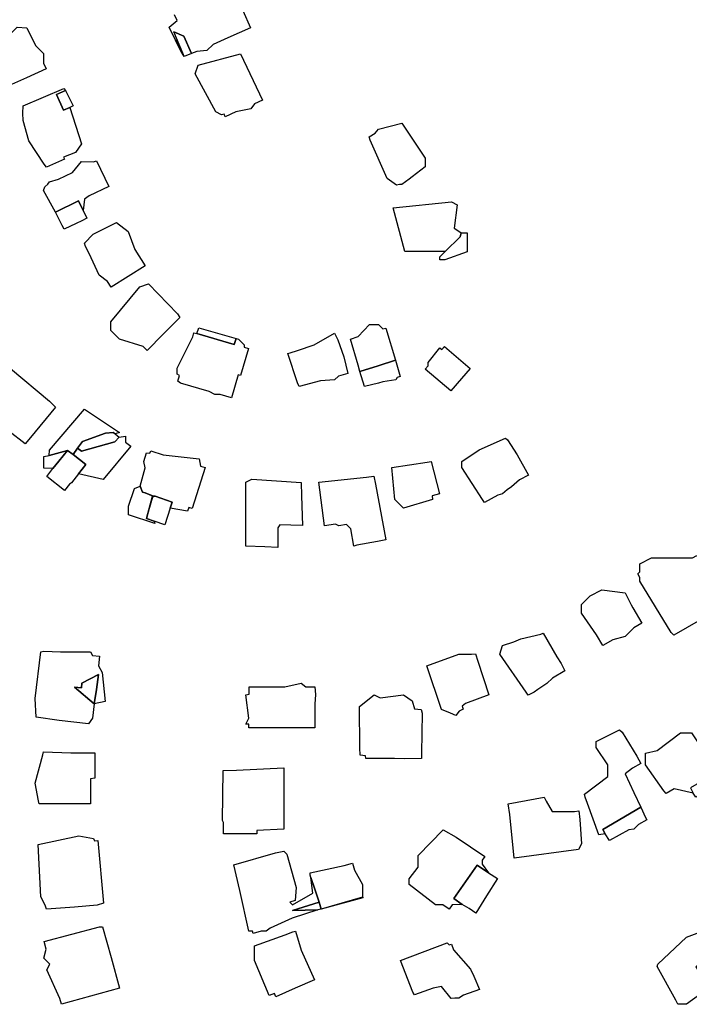
# Model space of a CAD drawing. Units: inches. Extents: x 487009 to 506356, y 6716107 to 6744986.
# Drawn here: x 493966 to 494138, y 6728311 to 6728564 of the extents above; entities that cross this region are included whole.
import ezdxf

# ---------------------------------------------------------------- set-up
doc = ezdxf.new("R2010")
doc.units = ezdxf.units.IN
doc.header["$MEASUREMENT"] = 0
doc.layers.add('DBO.Building_Outlines_2021', color=10, linetype='Continuous')
doc.layers.add('DBO.Building_Outlines_sub_2021', color=10, linetype='Continuous')

msp = doc.modelspace()

# ---------------------------------------------------------------- linework, layer by layer
at = {"layer": 'DBO.Building_Outlines_2021'}
msp.add_polyline3d([(494023.7556, 6728566.5443, 803.591), (494025.7023, 6728562.1271, 803.591), (494019.8658, 6728559.5168, 803.591), (494016.0624, 6728557.8024, 803.591), (494014.51, 6728556.25, 803.591), (494011.8757, 6728555.9573, 803.591), (494010.5566, 6728555.5029, 802.4957), (494008.5914, 6728559.9621, 800.3052), (494005.966, 6728561.0478, 800.3052), (494008.0262, 6728555.5296, 802.7696), (494004.76, 6728562.25, 803.591), (494006.8248, 6728563.9706, 803.591), (494006.1758, 6728565.4434, 803.591)], dxfattribs=at)
for points in [[(493968.085, 6728549.2208, 805.1409), (493962.686, 6728546.8156, 805.1409), (493962.3496, 6728547.5578, 805.1409), (493959.76, 6728549.5, 805.1409), (493959.76, 6728553.25, 805.1409), (493957.51, 6728557.75, 805.1409), (493963.51, 6728560, 805.1409), (493965.76, 6728562.25, 805.1409), (493968.2035, 6728562.0723, 805.1409), (493970.4674, 6728557.5426, 805.1409), (493972.51, 6728555.5, 805.1409), (493972.51, 6728553.0365, 805.1409), (493973.2064, 6728551.5001, 805.1409)], [(494010.5566, 6728555.5029, 802.4957), (494008.658, 6728554.7296, 801.9481), (494008.2924, 6728555.5592, 801.9481), (494005.966, 6728561.0478, 800.3052), (494008.5914, 6728559.9621, 800.3052)], [(494021.9411, 6728540.4862, 805.0209), (494019.1887, 6728539.2412, 805.0209), (494018.9006, 6728539.8781, 805.0209), (494018.26, 6728539.75, 805.0209), (494016.76, 6728540.5, 805.0209), (494011.51, 6728550.25, 805.0209), (494012.26, 6728552.5, 805.0209), (494023.1, 6728555.3671, 805.0209), (494028.7598, 6728543.4684, 805.0209), (494026.7379, 6728542.5538, 805.0209), (494025.76, 6728541.25, 805.0209)], [(493975.8352, 6728544.9345, 804.3463), (493977.6107, 6728540.8943, 804.3463), (493979.2963, 6728541.6351, 806.3264), (493982.26, 6728532.25, 807.3165), (493980.76, 6728530, 807.3165), (493977.638, 6728528.8647, 807.3165), (493977.884, 6728528.305, 807.3165), (493973.2476, 6728526.2675, 807.3165), (493972.6893, 6728527.0652, 807.3165), (493968.76, 6728533, 807.3165), (493967.26, 6728538.25, 807.3165), (493967.2165, 6728540.11, 807.3165), (493967.26, 6728542, 807.3165), (493977.76, 6728546.5, 807.3165), (493978.1193, 6728545.9382, 805.8314)], [(493979.2963, 6728541.6351, 806.3264), (493977.6107, 6728540.8943, 804.3463), (493975.8352, 6728544.9345, 804.3463), (493978.1193, 6728545.9382, 805.8314), (493980.1219, 6728541.9979, 805.8314)], [(494063.9918, 6728521.8, 802.6715), (494063.2568, 6728521.6262, 802.6715), (494060.82, 6728523.3, 802.6715), (494056.4377, 6728533.2069, 802.6715), (494056.1631, 6728534.048, 802.6715), (494057.7518, 6728534.959, 802.6715), (494058.57, 6728536.05, 802.6715), (494064.57, 6728537.55, 802.6715), (494070.57, 6728528.55, 802.6715), (494070.57, 6728526.3, 802.6715), (494067.258, 6728523.7418, 802.6715), (494066.4477, 6728523.2082, 802.6715), (494064.57, 6728521.8, 802.6715)], [(493986.1275, 6728527.8434, 0), (493989.2673, 6728521.2754, 0), (493984.2132, 6728518.8594, 0), (493983.01, 6728518, 0), (493982.6525, 6728515.1396, 0), (493981.4954, 6728517.5602, 0), (493975.5384, 6728514.7036, 0), (493972.51, 6728520.25, 0), (493972.8541, 6728521.1929, 0), (493973.5705, 6728521.8407, 0), (493974.01, 6728522.5, 0), (493976.3455, 6728523.1673, 0), (493979.9861, 6728524.9076, 0), (493982.26, 6728527.75, 0), (493985.3249, 6728527.6204, 0)], [(493982.6525, 6728515.1396, 805.1973), (493983.6216, 6728513.1123, 805.1973), (493982.3214, 6728512.4908, 805.1973), (493980.8833, 6728511.8033, 805.6727), (493977.8309, 6728510.3442, 805.1973), (493977.2772, 6728511.2882, 805.6727), (493975.5384, 6728514.7036, 805.1973), (493981.4954, 6728517.5602, 803.7709)], [(494075.72, 6728504.55, 801.4659), (494065.32, 6728504.55, 804.3572), (494062.32, 6728515.8, 804.3572), (494077.32, 6728517.3, 804.3572), (494078.82, 6728516.55, 804.3572), (494078.07, 6728510.55, 804.3572), (494078.717, 6728510.1807, 804.3572), (494079.8128, 6728509.39, 801.4659), (494079.6083, 6728508.3716, 798.5745)], [(493994.2708, 6728498.1451, 805.1186), (493989.8883, 6728495.3765, 805.1186), (493988.9009, 6728496.8944, 805.1186), (493986.76, 6728498.5, 805.1186), (493984.2175, 6728504.0935, 805.1186), (493983.2647, 6728505.8325, 805.1186), (493983.01, 6728506.75, 805.1186), (493985.26, 6728509, 805.1186), (493991.26, 6728512, 805.1186), (493994.26, 6728509.75, 805.1186), (493995.9671, 6728505.0554, 805.1186), (493998.6591, 6728500.9174, 805.1186)], [(494075.72, 6728504.55, 801.4659), (494079.6083, 6728508.3716, 798.5745), (494079.8128, 6728509.39, 801.4659), (494081.4, 6728509.3905, 801.4659), (494081.4, 6728504.4874, 801.4659), (494075.6272, 6728502.43, 801.4659), (494074.32, 6728502.43, 801.4659), (494074.32, 6728503.1741, 801.4659)], [(494003.2177, 6728483.2677, 805.4261), (493999.1313, 6728479.1456, 805.4261), (493998.0875, 6728480.1768, 805.4261), (493992.01, 6728482, 805.4261), (493989.76, 6728484.25, 805.4261), (493989.76, 6728486.5, 805.4261), (493997.26, 6728495.5, 805.4261), (493999.51, 6728496.25, 805.4261), (494006.9252, 6728488.4954, 805.4261), (494007.5005, 6728487.5885, 805.4261)], [(494021.9691, 6728482.1861, 802.4087), (494021.5308, 6728480.6624, 799.6595), (494011.8816, 6728483.4569, 802.4087), (494012.4404, 6728484.9562, 801.7214)], [(494058.57, 6728485.8, 0), (494059.7103, 6728484.6598, 0), (494060.4555, 6728484.8112, 0), (494062.9509, 6728476.5871, 0), (494058.466, 6728475.1806, 0), (494053.7967, 6728473.7182, 0), (494053.3822, 6728475.3622, 0), (494051.415, 6728482.0615, 0), (494053.3478, 6728482.7305, 0), (494056.32, 6728485.8, 0)], [(494011.8816, 6728483.4569, 802.4087), (494021.5308, 6728480.6624, 799.6595), (494021.9691, 6728482.1861, 802.4087), (494022.57, 6728482.05, 803.7833), (494024.07, 6728480.55, 803.7833), (494024.07, 6728479.9319, 803.7833), (494025.1685, 6728479.6159, 803.7833), (494023.1618, 6728472.6398, 803.7833), (494022.4998, 6728472.831, 803.7833), (494020.799, 6728466.9575, 803.7833), (494017.87, 6728467.8, 803.7833), (494016.57, 6728467.8, 803.7833), (494015.0791, 6728468.6028, 803.7833), (494007.6879, 6728470.7289, 803.7833), (494007.0165, 6728471.1868, 803.7833), (494007.4542, 6728472.7085, 803.7833), (494006.82, 6728473.05, 803.7833), (494006.82, 6728474.55, 803.7833), (494010.8359, 6728482.5818, 803.7833), (494011.1433, 6728483.6504, 803.7833)], [(494043.6548, 6728471.2681, 802.5605), (494038.2446, 6728469.8115, 802.5605), (494037.7701, 6728470.8154, 802.5605), (494035.32, 6728478.3, 802.5605), (494035.8679, 6728478.5438, 802.5605), (494037.7619, 6728479.114, 802.5605), (494042.07, 6728480.55, 802.5605), (494047.32, 6728483.55, 802.5605), (494048.1383, 6728481.8869, 802.5605), (494049.6442, 6728477.4391, 802.5605), (494050.7465, 6728473.1773, 802.5605), (494048.2845, 6728472.5145, 802.5605), (494047.32, 6728471.55, 802.5605)], [(494075.54, 6728480.1334, 800.572), (494082.1454, 6728474.5156, 800.572), (494079.8964, 6728471.8689, 800.572), (494077.2117, 6728468.7099, 800.572), (494070.5957, 6728474.3368, 800.572), (494071.32, 6728475.1884, 800.572), (494071.32, 6728476.05, 800.572), (494074.32, 6728479.8, 800.572), (494074.8836, 6728479.3616, 800.572)], [(494058.6247, 6728470.7418, 0), (494054.9857, 6728469.8595, 0), (494053.7967, 6728473.7182, 0), (494058.466, 6728475.1806, 0), (494062.9509, 6728476.5871, 0), (494064.1927, 6728472.4455, 0), (494063.396, 6728472.2019, 0), (494063.07, 6728471.55, 0), (494059.7324, 6728471.0127, 0)], [(493969.1878, 6728456.7605, 803.4387), (493967.7751, 6728455.0769, 803.4387), (493963.5553, 6728458.3262, 803.4387), (493961.26, 6728458.75, 803.4387), (493955.26, 6728464.75, 803.4387), (493955.26, 6728466.25, 803.4387), (493962.01, 6728474.5, 803.4387), (493963.9855, 6728474.5147, 803.4387), (493974.0553, 6728466.1144, 803.4387), (493975.5814, 6728464.527, 803.4387)], [(493983.01, 6728464, 0), (493992.01, 6728458, 0), (493990.9179, 6728457.6363, 0), (493990.3875, 6728458.0577, 0), (493988.4341, 6728457.8765, 0), (493982.5498, 6728455.7379, 0), (493981.2421, 6728453.983, 0), (493980.1257, 6728452.3347, 0), (493978.68, 6728453.4193, 0), (493973.9883, 6728452.0871, 0), (493974.01, 6728453.5, 0)], [(493980.1257, 6728452.3347, 0), (493981.2421, 6728453.983, 0), (493982.2827, 6728453.2417, 0), (493990.8508, 6728455.6352, 0), (493991.9333, 6728456.8292, 0), (493993.59, 6728457.08, 0), (493993.59, 6728455.5169, 0), (493994.9076, 6728454.4716, 0), (493987.796, 6728445.9517, 0), (493981.5268, 6728447.3801, 0), (493983.3597, 6728449.7564, 0)], [(493990.9179, 6728457.6363, 0), (493991.9333, 6728456.8292, 0), (493990.8508, 6728455.6352, 0), (493982.2827, 6728453.2417, 0), (493981.2421, 6728453.983, 0), (493982.5498, 6728455.7379, 0), (493988.4341, 6728457.8765, 0), (493990.3875, 6728458.0577, 0)], [(494089.2323, 6728441.9178, 800.8507), (494085.871, 6728440.0381, 800.8507), (494085.3389, 6728440.8054, 800.8507), (494080, 6728449.03, 800.8507), (494080, 6728450.53, 800.8507), (494084.5, 6728453.53, 800.8507), (494091.25, 6728456.53, 800.8507), (494091.772, 6728456.1056, 800.8507), (494094.1975, 6728452.2935, 800.8507), (494097.1726, 6728447.0128, 800.8507), (494094.8474, 6728445.8685, 800.8507), (494092.7525, 6728444.0655, 800.8507), (494091.6479, 6728443.2844, 800.8507), (494090.5, 6728442.28, 800.8507)], [(493973.9883, 6728452.0871, 0), (493978.68, 6728453.4193, 0), (493976.4239, 6728450.6336, 0), (493974.887, 6728448.7518, 0), (493972.59, 6728448.83, 0), (493972.59, 6728451.83, 0)], [(493980.1257, 6728452.3347, 801.096), (493983.3597, 6728449.7564, 800.0333), (493981.5268, 6728447.3801, 801.4014), (493979.6496, 6728445.08, 801.4014), (493979.1932, 6728444.7276, 801.4014), (493977.8848, 6728443.0747, 801.4014), (493973.3078, 6728446.706, 801.4014), (493974.887, 6728448.7518, 801.8574), (493976.4239, 6728450.6336, 800.0333), (493978.68, 6728453.4193, 802.287)], [(494000.0478, 6728453.3177, 0), (494003.2301, 6728452.31, 0), (494012.5, 6728451.28, 0), (494012.8856, 6728449.3522, 0), (494014.0519, 6728448.9829, 0), (494010.7292, 6728438.4906, 0), (494009.8771, 6728438.7604, 0), (494009.5, 6728437.78, 0), (494005.0194, 6728438.5268, 0), (494005.5294, 6728440.1372, 0), (494001.1543, 6728441.6512, 0), (494000.5013, 6728441.7361, 0), (493998.5928, 6728442.5366, 0), (493997.9185, 6728442.6635, 0), (493997.3315, 6728444.2124, 0), (493998.6537, 6728448.9154, 0), (493998.25, 6728450.53, 0), (493999, 6728452.78, 0), (493999.8477, 6728452.6858, 0)], [(494072.5, 6728440.78, 802.8105), (494065, 6728438.53, 802.8105), (494062.75, 6728440.78, 802.8105), (494062, 6728449.03, 802.8105), (494071.076, 6728450.4161, 802.8105), (494072.1109, 6728450.5491, 802.8105), (494074.2459, 6728442.2582, 802.8105), (494072.3755, 6728441.7765, 802.8105)], [(494057.8614, 6728444.7375, 801.1212), (494060.474, 6728430.404, 801.1212), (494058.3089, 6728429.9733, 801.1212), (494053.0627, 6728429.0098, 801.1212), (494052.25, 6728428.78, 801.1212), (494051.5, 6728433.28, 801.1212), (494050.3998, 6728434.3803, 801.1212), (494048.4198, 6728434.029, 801.1212), (494047.5103, 6728434.4243, 801.1212), (494044.75, 6728434.03, 801.1212), (494043.25, 6728445.28, 801.1212), (494055.5262, 6728446.5722, 801.1212), (494057.4075, 6728446.8141, 801.1212)], [(493998.5928, 6728442.5366, 0), (494000.5013, 6728441.7361, 0), (493999.0061, 6728435.9394, 0), (494000.9055, 6728435.1798, 0), (494001.09, 6728434.58, 0), (493994.34, 6728436.83, 0), (493994.34, 6728439.08, 0), (493995.84, 6728443.58, 0), (493997.3315, 6728444.2124, 0), (493997.9185, 6728442.6635, 0)], [(494038.8271, 6728441.755, 801.2117), (494039.0381, 6728434.07, 801.2117), (494036.0958, 6728434.1738, 801.2117), (494033.1985, 6728434.2775, 801.2117), (494032.7478, 6728433.5262, 801.2117), (494032.7478, 6728428.41, 801.2117), (494029.3626, 6728428.595, 801.2117), (494024.5, 6728428.78, 801.2117), (494024.5, 6728432.53, 801.2117), (494024.5, 6728445.28, 801.2117), (494026, 6728446.03, 801.2117), (494038.7567, 6728445.1236, 801.2117)], [(494005.0194, 6728438.5268, 0), (494003.6812, 6728434.3008, 0), (494000.9055, 6728435.1798, 0), (493999.0061, 6728435.9394, 0), (494000.5573, 6728441.4878, 0), (494001.1543, 6728441.6512, 0), (494005.5294, 6728440.1372, 0)], [(494140.7386, 6728425.78, 799.338), (494146.75, 6728415.2408, 799.338), (494147.5913, 6728413.4098, 799.338), (494134.4907, 6728405.9218, 799.338), (494133.7964, 6728406.6133, 799.338), (494125.75, 6728419.78, 799.338), (494125.75, 6728420.7455, 799.338), (494125.2351, 6728421.6499, 799.338), (494125.7272, 6728422.1835, 799.338), (494125.75, 6728424.28, 799.338), (494128.75, 6728425.78, 799.338), (494135.4857, 6728425.8217, 799.338), (494138.5, 6728425.78, 799.338), (494139.3082, 6728425.78, 799.338), (494140.3798, 6728426.3901, 799.338)], [(494118.8073, 6728404.7318, 799.8236), (494116.2612, 6728403.2291, 799.8236), (494114.6515, 6728405.9564, 799.8236), (494110.75, 6728411.53, 799.8236), (494110.75, 6728413.78, 799.8236), (494113, 6728416.03, 799.8236), (494116, 6728417.53, 799.8236), (494122, 6728416.78, 799.8236), (494123.5494, 6728413.6812, 799.8236), (494123.9508, 6728412.9442, 799.8236), (494126.2637, 6728408.9686, 799.8236), (494124.2502, 6728407.7802, 799.8236), (494122, 6728405.53, 799.8236)], [(494098.6121, 6728391.28, 799.6849), (494097.0772, 6728390.4691, 799.6849), (494096.5533, 6728391.28, 799.6849), (494089.75, 6728401.03, 799.6849), (494090.5, 6728403.28, 799.6849), (494093.3497, 6728404.1568, 799.6849), (494095.1379, 6728404.9356, 799.6849), (494100.3202, 6728406.1798, 799.6849), (494100.9009, 6728406.3759, 799.6849), (494104.3892, 6728400.3669, 799.6849), (494105.5, 6728398.6167, 799.6849), (494106.5234, 6728396.6903, 799.6849), (494103.3012, 6728394.8198, 799.6849), (494101.8153, 6728393.4327, 799.6849), (494099.562, 6728391.9115, 799.6849)], [(493985.5324, 6728388.2453, 800.3499), (493986.0927, 6728391.9407, 799.5478), (493986.6432, 6728395.7876, 799.5478), (493982.3659, 6728393.5745, 799.5478), (493982.233, 6728392.3645, 799.5478), (493980.4254, 6728392.563, 799.5478), (493985.5324, 6728388.2453, 800.3499), (493985.126, 6728384.544, 801.1519), (493984.0498, 6728383.0859, 801.1519), (493976.4767, 6728383.9292, 801.1519), (493970.5977, 6728384.8169, 801.1519), (493970.34, 6728389.58, 801.1519), (493971.84, 6728401.58, 801.1519), (493972.5596, 6728401.8143, 801.1519), (493976.8529, 6728401.58, 801.1519), (493984.59, 6728401.58, 801.1519), (493985.1083, 6728400.6729, 801.1519), (493986.8757, 6728400.4789, 801.1519), (493986.6087, 6728398.0473, 801.1519), (493987.59, 6728396.33, 801.1519), (493988.34, 6728388.83, 801.1519)], [(494079.337, 6728386.388, 0), (494078.5, 6728385.28, 0), (494077.12, 6728385.8321, 0), (494074.75, 6728386.78, 0), (494071, 6728398.03, 0), (494079.25, 6728401.03, 0), (494082.5131, 6728401.03, 0), (494083.487, 6728401.0874, 0), (494084.143, 6728399.1962, 0), (494086.9902, 6728390.5427, 0), (494080.9439, 6728388.3349, 0), (494080.0987, 6728387.6029, 0), (494080.3493, 6728386.8684, 0)], [(493985.5324, 6728388.2453, 800.3499), (493980.4254, 6728392.563, 799.5478), (493982.233, 6728392.3645, 799.5478), (493982.3659, 6728393.5745, 799.5478), (493986.6432, 6728395.7876, 799.5478), (493986.0927, 6728391.9407, 799.5478)], [(494038.75, 6728393.53, 801.4515), (494039.8745, 6728392.6304, 801.4515), (494042.26, 6728392.6304, 801.4515), (494042.38, 6728390.626, 801.4515), (494042.26, 6728388.13, 801.4515), (494042.225, 6728386.3571, 801.4515), (494042.19, 6728382.1104, 801.4515), (494025.28, 6728382.1104, 801.4515), (494025.28, 6728383.03, 801.4515), (494024.5, 6728383.03, 801.4515), (494025.25, 6728384.53, 801.4515), (494024.5, 6728390.53, 801.4515), (494025.34, 6728390.7068, 801.4515), (494025.34, 6728392.6304, 801.4515), (494034.4771, 6728392.6304, 801.4515)], [(494065, 6728390.53, 803.4463), (494067.25, 6728389.03, 803.4463), (494067.8132, 6728386.9683, 803.4463), (494069.5488, 6728386.7633, 803.4463), (494069.8331, 6728385.8857, 803.4463), (494069.6342, 6728375.5785, 803.4463), (494069.6326, 6728375.0978, 803.4463), (494069.6326, 6728374.2062, 803.4463), (494065.2643, 6728374.1181, 803.4463), (494062.7094, 6728374.2062, 803.4463), (494055.37, 6728374.2062, 803.4463), (494055.2356, 6728374.8585, 803.4463), (494053.8556, 6728375.0247, 803.4463), (494053.8028, 6728376.9509, 803.4463), (494053.75, 6728387.53, 803.4463), (494057.5, 6728390.53, 803.4463), (494059, 6728389.78, 803.4463)], [(494116.8618, 6728354.7986, 0), (494115.25, 6728354.53, 0), (494112.331, 6728362.6446, 0), (494111.6824, 6728364.2296, 0), (494111.5, 6728365.03, 0), (494117.5, 6728369.53, 0), (494117.5, 6728372.53, 0), (494114.5, 6728377.03, 0), (494114.5, 6728378.53, 0), (494120.5, 6728381.53, 0), (494121.2063, 6728380.9398, 0), (494124.9664, 6728374.8213, 0), (494126.0411, 6728372.9092, 0), (494123.873, 6728371.6848, 0), (494122, 6728370.28, 0), (494124.2579, 6728365.4418, 0), (494126.0562, 6728361.6488, 0), (494116.244, 6728355.8925, 0)], [(494139.0413, 6728380.7967, 796.5291), (494144.5, 6728372.53, 796.5291), (494146.75, 6728372.53, 796.5291), (494147.232, 6728371.566, 794.4511), (494138.7863, 6728366.6706, 792.373), (494139.5075, 6728365.3061, 794.4511), (494134.5975, 6728366.3972, 796.5291), (494132.5008, 6728365.1905, 796.5291), (494131.9227, 6728365.8376, 796.5291), (494127.25, 6728372.53, 796.5291), (494127.25, 6728375.53, 796.5291), (494130.25, 6728376.28, 796.5291), (494136.25, 6728380.78, 796.5291)], [(493972.4999, 6728375.8771, 799.5661), (493979.4898, 6728375.6741, 799.5661), (493985.7, 6728375.6741, 799.5661), (493985.7, 6728369.1263, 799.5661), (493984.5951, 6728368.9982, 799.5661), (493984.58, 6728362.5171, 799.5661), (493971.36, 6728362.5171, 799.5661), (493971.225, 6728363.3221, 799.5661), (493970.34, 6728367.83, 799.5661), (493972.34, 6728375.1633, 799.5661)], [(494027.2811, 6728354.84, 801.1158), (494018.7853, 6728354.84, 801.1158), (494018.7853, 6728357.7094, 801.1158), (494018.5, 6728358.28, 801.1158), (494018.6902, 6728371.0912, 801.1158), (494022.07, 6728371.2, 801.1158), (494034.25, 6728371.78, 801.1158), (494034.25, 6728356.03, 801.1158), (494027.2811, 6728355.6632, 801.1158)], [(494101.6594, 6728363.181, 794.6114), (494103.25, 6728360.53, 794.6114), (494108.9329, 6728360.53, 794.6114), (494110.0843, 6728360.7519, 794.6114), (494110.3487, 6728358.5079, 794.6114), (494110.75, 6728352.28, 794.6114), (494110, 6728350.78, 794.6114), (494093.5, 6728348.53, 794.6114), (494092.3148, 6728359.79, 794.6114), (494091.9526, 6728362.517, 794.6114), (494101.1792, 6728364.217, 794.6114)], [(494122.9568, 6728355.8144, 0), (494117.9885, 6728353.0872, 0), (494116.8618, 6728354.7986, 0), (494116.244, 6728355.8925, 0), (494126.0562, 6728361.6488, 0), (494127.2381, 6728359.0181, 0), (494127.5696, 6728358.4194, 0), (494125.4327, 6728357.2126, 0), (494124.25, 6728356.03, 0)], [(494085.25, 6728347.03, 795.752), (494086.9063, 6728344.8216, 794.4849), (494083.9832, 6728346.7698, 793.2178), (494080.9805, 6728342.4759, 793.2178), (494077.9804, 6728338.1858, 793.2178), (494080.0944, 6728336.6716, 794.4849), (494077.4998, 6728336.53, 795.752), (494076.7595, 6728335.4191, 795.752), (494075.0926, 6728336.53, 795.752), (494073.25, 6728336.53, 795.752), (494066.5, 6728341.78, 795.752), (494066.4444, 6728342.4141, 795.752), (494066.5, 6728343.28, 795.752), (494068.75, 6728346.28, 795.752), (494068.75, 6728349.28, 795.752), (494075.253, 6728355.8078, 795.752), (494078.5334, 6728353.93, 795.752), (494085.921, 6728349.0065, 795.752), (494085.25, 6728347.9997, 795.752)], [(493985.34, 6728353.58, 800.6036), (493985.6139, 6728353.0544, 800.6036), (493986.4226, 6728353.0707, 800.6036), (493987.9532, 6728336.9828, 800.6036), (493986.2593, 6728336.4993, 800.6036), (493980.4555, 6728335.9986, 800.6036), (493973.2586, 6728335.4078, 800.6036), (493972.8931, 6728336.4738, 800.6036), (493971.84, 6728338.58, 800.6036), (493971.09, 6728352.08, 800.6036), (493981.59, 6728354.33, 800.6036)], [(494035.7651, 6728337.265, 0), (494036.5, 6728336.53, 0), (494041.75, 6728339.53, 0), (494041.1687, 6728343.5991, 0), (494042.2101, 6728340.5627, 0), (494043.3428, 6728337.1998, 0), (494036.524, 6728335.0695, 0), (494043.0034, 6728335.2965, 0), (494036.4109, 6728333.1517, 0), (494030.7356, 6728330.5192, 0), (494029.75, 6728329.78, 0), (494028.4228, 6728329.78, 0), (494026.3418, 6728329.1977, 0), (494026.1789, 6728329.78, 0), (494025.25, 6728329.78, 0), (494022.968, 6728340.2771, 0), (494021.4153, 6728346.81, 0), (494032.0972, 6728349.9005, 0), (494034.2461, 6728350.345, 0), (494035.0621, 6728349.5748, 0), (494037.4632, 6728340.9936, 0), (494037.2114, 6728337.6697, 0)], [(494054.5661, 6728338.3291, 0), (494043.8367, 6728335.4344, 0), (494043.3428, 6728337.1998, 0), (494042.2101, 6728340.5627, 0), (494041.1687, 6728343.5991, 0), (494041.0256, 6728344.2131, 0), (494041, 6728344.78, 0), (494049.7629, 6728346.6578, 0), (494051.8917, 6728347.2534, 0), (494052.39, 6728345.4725, 0), (494054.5, 6728341.78, 0), (494054.4588, 6728338.7672, 0)], [(494086.9063, 6728344.8216, 794.4849), (494089.1828, 6728343.3044, 794.4849), (494086.3857, 6728338.8736, 794.4849), (494083.5911, 6728334.4466, 794.4849), (494081.8614, 6728335.5993, 794.4849), (494080.0944, 6728336.6716, 794.4849), (494077.9804, 6728338.1858, 793.2178), (494080.9805, 6728342.4759, 793.2178), (494083.9832, 6728346.7698, 793.2178)], [(494043.8367, 6728335.4344, 797.5591), (494043.0034, 6728335.2965, 797.0392), (494036.524, 6728335.0695, 794.2885), (494043.3428, 6728337.1998, 794.9818)], [(494156.1876, 6728325.684, 796.0378), (494157.5153, 6728323.3319, 796.0378), (494150.1805, 6728319.3077, 796.0378), (494149.6841, 6728318.9605, 795.3927), (494146.4757, 6728324.385, 794.1024), (494140.1101, 6728320.6199, 794.1024), (494143.5556, 6728315.2217, 795.0701), (494137.75, 6728311.03, 796.0378), (494136.1053, 6728310.9751, 796.0378), (494135.5, 6728311.03, 796.0378), (494134.9754, 6728312.0792, 796.0378), (494130.1928, 6728320.6588, 796.0378), (494130.3587, 6728321.3128, 796.0378), (494137.75, 6728328.28, 796.0378), (494145.0427, 6728330.9668, 796.0378), (494145.9035, 6728331.375, 796.0378), (494152, 6728333.53, 796.0378), (494154.1303, 6728329.2694, 796.0378)], [(493992.0575, 6728315.0919, 799.4806), (493977.081, 6728311.0091, 799.4806), (493976.6787, 6728312.485, 799.4806), (493973.34, 6728319.83, 799.4806), (493974.09, 6728321.33, 799.4806), (493972.59, 6728322.83, 799.4806), (493973.1663, 6728325.135, 799.4806), (493972.6746, 6728327.0944, 799.4806), (493986.8908, 6728330.9025, 799.4806), (493987.6912, 6728330.9294, 799.4806), (493989.8755, 6728323.0064, 799.4806)], [(494037.2164, 6728315.1367, 797.105), (494032.2263, 6728312.9288, 797.105), (494031.8505, 6728313.7623, 797.105), (494030.5, 6728313.28, 797.105), (494026.75, 6728322.28, 797.105), (494026.7165, 6728325.2408, 797.105), (494026.75, 6728326.03, 797.105), (494034.5663, 6728328.8215, 797.105), (494036.559, 6728329.6249, 797.105), (494037.25, 6728329.78, 797.105), (494038.6787, 6728324.9225, 797.105), (494042.1136, 6728317.3028, 797.105)], [(494076.25, 6728326.78, 795.2825), (494076.7358, 6728326.2335, 795.2825), (494077.3428, 6728326.4508, 795.2825), (494077.8826, 6728324.9434, 795.2825), (494082.25, 6728320.03, 795.2825), (494083.1041, 6728318.2412, 795.2825), (494084.5885, 6728314.8212, 795.2825), (494080.4804, 6728313.3503, 795.2825), (494079.25, 6728312.53, 795.2825), (494078.1896, 6728312.53, 795.2825), (494077.243, 6728312.4708, 795.2825), (494074.75, 6728315.53, 795.2825), (494072.6051, 6728315.101, 795.2825), (494067.8572, 6728313.401, 795.2825), (494067.4283, 6728314.0657, 795.2825), (494064.25, 6728322.28, 795.2825)]]:
    msp.add_polyline3d(points, close=True, dxfattribs=at)
at = {"layer": 'DBO.Building_Outlines_sub_2021'}
msp.add_polyline3d([(494023.7556, 6728566.5443, 0), (494025.7023, 6728562.1271, 0), (494019.8658, 6728559.5168, 0), (494016.0624, 6728557.8024, 0), (494014.51, 6728556.25, 0), (494011.8757, 6728555.9573, 0), (494010.5566, 6728555.5029, 0), (494008.658, 6728554.7296, 0), (494008.1593, 6728555.5444, 0), (494004.76, 6728562.25, 0), (494006.8248, 6728563.9706, 0), (494006.1758, 6728565.4434, 0)], dxfattribs=at)
for points in [[(493968.085, 6728549.2208, 805.1409), (493962.686, 6728546.8156, 805.1409), (493962.3496, 6728547.5578, 805.1409), (493959.76, 6728549.5, 805.1409), (493959.76, 6728553.25, 805.1409), (493957.51, 6728557.75, 805.1409), (493963.51, 6728560, 805.1409), (493965.76, 6728562.25, 805.1409), (493968.2035, 6728562.0723, 805.1409), (493970.4674, 6728557.5426, 805.1409), (493972.51, 6728555.5, 805.1409), (493972.51, 6728553.0365, 805.1409), (493973.2064, 6728551.5001, 805.1409)], [(494021.9411, 6728540.4862, 805.0209), (494019.1887, 6728539.2412, 805.0209), (494018.9006, 6728539.8781, 805.0209), (494018.26, 6728539.75, 805.0209), (494016.76, 6728540.5, 805.0209), (494011.51, 6728550.25, 805.0209), (494012.26, 6728552.5, 805.0209), (494023.1, 6728555.3671, 805.0209), (494028.7598, 6728543.4684, 805.0209), (494026.7379, 6728542.5538, 805.0209), (494025.76, 6728541.25, 805.0209)], [(493977.884, 6728528.305, 0), (493973.2476, 6728526.2675, 0), (493972.6893, 6728527.0652, 0), (493968.76, 6728533, 0), (493967.26, 6728538.25, 0), (493967.2165, 6728540.11, 0), (493967.26, 6728542, 0), (493977.76, 6728546.5, 0), (493978.1193, 6728545.9382, 0), (493980.1219, 6728541.9979, 0), (493979.2963, 6728541.6351, 0), (493982.26, 6728532.25, 0), (493980.76, 6728530, 0), (493977.638, 6728528.8647, 0)], [(494063.9918, 6728521.8, 802.6715), (494063.2568, 6728521.6262, 802.6715), (494060.82, 6728523.3, 802.6715), (494056.4377, 6728533.2069, 802.6715), (494056.1631, 6728534.048, 802.6715), (494057.7518, 6728534.959, 802.6715), (494058.57, 6728536.05, 802.6715), (494064.57, 6728537.55, 802.6715), (494070.57, 6728528.55, 802.6715), (494070.57, 6728526.3, 802.6715), (494067.258, 6728523.7418, 802.6715), (494066.4477, 6728523.2082, 802.6715), (494064.57, 6728521.8, 802.6715)], [(493986.1275, 6728527.8434, 0), (493989.2673, 6728521.2754, 0), (493984.2132, 6728518.8594, 0), (493983.01, 6728518, 0), (493982.6525, 6728515.1396, 0), (493983.6216, 6728513.1123, 0), (493982.3214, 6728512.4908, 0), (493980.8833, 6728511.8033, 0), (493977.8309, 6728510.3442, 0), (493977.2772, 6728511.2882, 0), (493975.5384, 6728514.7036, 0), (493972.51, 6728520.25, 0), (493972.8541, 6728521.1929, 0), (493973.5705, 6728521.8407, 0), (493974.01, 6728522.5, 0), (493976.3455, 6728523.1673, 0), (493979.9861, 6728524.9076, 0), (493982.26, 6728527.75, 0), (493985.3249, 6728527.6204, 0)], [(494078.717, 6728510.1807, 0), (494079.8128, 6728509.39, 0), (494081.4, 6728509.3905, 0), (494081.4, 6728504.4874, 0), (494075.6272, 6728502.43, 0), (494074.32, 6728502.43, 0), (494074.32, 6728503.1741, 0), (494075.72, 6728504.55, 0), (494065.32, 6728504.55, 0), (494062.32, 6728515.8, 0), (494077.32, 6728517.3, 0), (494078.82, 6728516.55, 0), (494078.07, 6728510.55, 0)], [(493994.2708, 6728498.1451, 805.1186), (493989.8883, 6728495.3765, 805.1186), (493988.9009, 6728496.8944, 805.1186), (493986.76, 6728498.5, 805.1186), (493984.2175, 6728504.0935, 805.1186), (493983.2647, 6728505.8325, 805.1186), (493983.01, 6728506.75, 805.1186), (493985.26, 6728509, 805.1186), (493991.26, 6728512, 805.1186), (493994.26, 6728509.75, 805.1186), (493995.9671, 6728505.0554, 805.1186), (493998.6591, 6728500.9174, 805.1186)], [(494003.2177, 6728483.2677, 805.4261), (493999.1313, 6728479.1456, 805.4261), (493998.0875, 6728480.1768, 805.4261), (493992.01, 6728482, 805.4261), (493989.76, 6728484.25, 805.4261), (493989.76, 6728486.5, 805.4261), (493997.26, 6728495.5, 805.4261), (493999.51, 6728496.25, 805.4261), (494006.9252, 6728488.4954, 805.4261), (494007.5005, 6728487.5885, 805.4261)], [(494012.4404, 6728484.9562, 0), (494021.9691, 6728482.1861, 0), (494022.57, 6728482.05, 0), (494024.07, 6728480.55, 0), (494024.07, 6728479.9319, 0), (494025.1685, 6728479.6159, 0), (494023.1618, 6728472.6398, 0), (494022.4998, 6728472.831, 0), (494020.799, 6728466.9575, 0), (494017.87, 6728467.8, 0), (494016.57, 6728467.8, 0), (494015.0791, 6728468.6028, 0), (494007.6879, 6728470.7289, 0), (494007.0165, 6728471.1868, 0), (494007.4542, 6728472.7085, 0), (494006.82, 6728473.05, 0), (494006.82, 6728474.55, 0), (494010.8359, 6728482.5818, 0), (494011.1433, 6728483.6504, 0), (494011.8816, 6728483.4569, 0)], [(494058.57, 6728485.8, 0), (494059.7103, 6728484.6598, 0), (494060.4555, 6728484.8112, 0), (494062.9509, 6728476.5871, 0), (494064.1927, 6728472.4455, 0), (494063.396, 6728472.2019, 0), (494063.07, 6728471.55, 0), (494059.7324, 6728471.0127, 0), (494058.6247, 6728470.7418, 0), (494054.9857, 6728469.8595, 0), (494053.7967, 6728473.7182, 0), (494053.3822, 6728475.3622, 0), (494051.415, 6728482.0615, 0), (494053.3478, 6728482.7305, 0), (494056.32, 6728485.8, 0)], [(494043.6548, 6728471.2681, 802.5605), (494038.2446, 6728469.8115, 802.5605), (494037.7701, 6728470.8154, 802.5605), (494035.32, 6728478.3, 802.5605), (494035.8679, 6728478.5438, 802.5605), (494037.7619, 6728479.114, 802.5605), (494042.07, 6728480.55, 802.5605), (494047.32, 6728483.55, 802.5605), (494048.1383, 6728481.8869, 802.5605), (494049.6442, 6728477.4391, 802.5605), (494050.7465, 6728473.1773, 802.5605), (494048.2845, 6728472.5145, 802.5605), (494047.32, 6728471.55, 802.5605)], [(494075.54, 6728480.1334, 800.572), (494082.1454, 6728474.5156, 800.572), (494079.8964, 6728471.8689, 800.572), (494077.2117, 6728468.7099, 800.572), (494070.5957, 6728474.3368, 800.572), (494071.32, 6728475.1884, 800.572), (494071.32, 6728476.05, 800.572), (494074.32, 6728479.8, 800.572), (494074.8836, 6728479.3616, 800.572)], [(493969.1878, 6728456.7605, 803.4387), (493967.7751, 6728455.0769, 803.4387), (493963.5553, 6728458.3262, 803.4387), (493961.26, 6728458.75, 803.4387), (493955.26, 6728464.75, 803.4387), (493955.26, 6728466.25, 803.4387), (493962.01, 6728474.5, 803.4387), (493963.9855, 6728474.5147, 803.4387), (493974.0553, 6728466.1144, 803.4387), (493975.5814, 6728464.527, 803.4387)], [(493990.8508, 6728455.6352, 0), (493982.2827, 6728453.2417, 0), (493981.2421, 6728453.983, 0), (493980.1257, 6728452.3347, 0), (493978.68, 6728453.4193, 0), (493973.9883, 6728452.0871, 0), (493974.01, 6728453.5, 0), (493983.01, 6728464, 0), (493992.01, 6728458, 0), (493990.9179, 6728457.6363, 0), (493991.9333, 6728456.8292, 0)], [(493994.9076, 6728454.4716, 0), (493987.796, 6728445.9517, 0), (493981.5268, 6728447.3801, 0), (493979.6496, 6728445.08, 0), (493979.1932, 6728444.7276, 0), (493977.8848, 6728443.0747, 0), (493973.3078, 6728446.706, 0), (493974.887, 6728448.7518, 0), (493972.59, 6728448.83, 0), (493972.59, 6728451.83, 0), (493973.9883, 6728452.0871, 0), (493978.68, 6728453.4193, 0), (493980.1257, 6728452.3347, 0), (493981.2421, 6728453.983, 0), (493982.2827, 6728453.2417, 0), (493990.8508, 6728455.6352, 0), (493991.9333, 6728456.8292, 0), (493993.59, 6728457.08, 0), (493993.59, 6728455.5169, 0)], [(494089.2323, 6728441.9178, 800.8507), (494085.871, 6728440.0381, 800.8507), (494085.3389, 6728440.8054, 800.8507), (494080, 6728449.03, 800.8507), (494080, 6728450.53, 800.8507), (494084.5, 6728453.53, 800.8507), (494091.25, 6728456.53, 800.8507), (494091.772, 6728456.1056, 800.8507), (494094.1975, 6728452.2935, 800.8507), (494097.1726, 6728447.0128, 800.8507), (494094.8474, 6728445.8685, 800.8507), (494092.7525, 6728444.0655, 800.8507), (494091.6479, 6728443.2844, 800.8507), (494090.5, 6728442.28, 800.8507)], [(494000.0478, 6728453.3177, 0), (494003.2301, 6728452.31, 0), (494012.5, 6728451.28, 0), (494012.8856, 6728449.3522, 0), (494014.0519, 6728448.9829, 0), (494010.7292, 6728438.4906, 0), (494009.8771, 6728438.7604, 0), (494009.5, 6728437.78, 0), (494005.0194, 6728438.5268, 0), (494003.6812, 6728434.3008, 0), (494000.9055, 6728435.1798, 0), (493999.0061, 6728435.9394, 0), (494000.5293, 6728441.612, 0), (493998.5928, 6728442.5366, 0), (493997.9185, 6728442.6635, 0), (493997.3315, 6728444.2124, 0), (493998.6537, 6728448.9154, 0), (493998.25, 6728450.53, 0), (493999, 6728452.78, 0), (493999.8477, 6728452.6858, 0)], [(494072.5, 6728440.78, 802.8105), (494065, 6728438.53, 802.8105), (494062.75, 6728440.78, 802.8105), (494062, 6728449.03, 802.8105), (494071.076, 6728450.4161, 802.8105), (494072.1109, 6728450.5491, 802.8105), (494074.2459, 6728442.2582, 802.8105), (494072.3755, 6728441.7765, 802.8105)], [(494057.8614, 6728444.7375, 801.1212), (494060.474, 6728430.404, 801.1212), (494058.3089, 6728429.9733, 801.1212), (494053.0627, 6728429.0098, 801.1212), (494052.25, 6728428.78, 801.1212), (494051.5, 6728433.28, 801.1212), (494050.3998, 6728434.3803, 801.1212), (494048.4198, 6728434.029, 801.1212), (494047.5103, 6728434.4243, 801.1212), (494044.75, 6728434.03, 801.1212), (494043.25, 6728445.28, 801.1212), (494055.5262, 6728446.5722, 801.1212), (494057.4075, 6728446.8141, 801.1212)], [(493998.5928, 6728442.5366, 0), (494000.5013, 6728441.7361, 0), (493999.0061, 6728435.9394, 0), (494000.9055, 6728435.1798, 0), (494001.09, 6728434.58, 0), (493994.34, 6728436.83, 0), (493994.34, 6728439.08, 0), (493995.84, 6728443.58, 0), (493997.3315, 6728444.2124, 0), (493997.9185, 6728442.6635, 0)], [(494038.8271, 6728441.755, 801.2117), (494039.0381, 6728434.07, 801.2117), (494036.0958, 6728434.1738, 801.2117), (494033.1985, 6728434.2775, 801.2117), (494032.7478, 6728433.5262, 801.2117), (494032.7478, 6728428.41, 801.2117), (494029.3626, 6728428.595, 801.2117), (494024.5, 6728428.78, 801.2117), (494024.5, 6728432.53, 801.2117), (494024.5, 6728445.28, 801.2117), (494026, 6728446.03, 801.2117), (494038.7567, 6728445.1236, 801.2117)], [(494140.7386, 6728425.78, 799.338), (494146.75, 6728415.2408, 799.338), (494147.5913, 6728413.4098, 799.338), (494134.4907, 6728405.9218, 799.338), (494133.7964, 6728406.6133, 799.338), (494125.75, 6728419.78, 799.338), (494125.75, 6728420.7455, 799.338), (494125.2351, 6728421.6499, 799.338), (494125.7272, 6728422.1835, 799.338), (494125.75, 6728424.28, 799.338), (494128.75, 6728425.78, 799.338), (494135.4857, 6728425.8217, 799.338), (494138.5, 6728425.78, 799.338), (494139.3082, 6728425.78, 799.338), (494140.3798, 6728426.3901, 799.338)], [(494118.8073, 6728404.7318, 799.8236), (494116.2612, 6728403.2291, 799.8236), (494114.6515, 6728405.9564, 799.8236), (494110.75, 6728411.53, 799.8236), (494110.75, 6728413.78, 799.8236), (494113, 6728416.03, 799.8236), (494116, 6728417.53, 799.8236), (494122, 6728416.78, 799.8236), (494123.5494, 6728413.6812, 799.8236), (494123.9508, 6728412.9442, 799.8236), (494126.2637, 6728408.9686, 799.8236), (494124.2502, 6728407.7802, 799.8236), (494122, 6728405.53, 799.8236)], [(494098.6121, 6728391.28, 799.6849), (494097.0772, 6728390.4691, 799.6849), (494096.5533, 6728391.28, 799.6849), (494089.75, 6728401.03, 799.6849), (494090.5, 6728403.28, 799.6849), (494093.3497, 6728404.1568, 799.6849), (494095.1379, 6728404.9356, 799.6849), (494100.3202, 6728406.1798, 799.6849), (494100.9009, 6728406.3759, 799.6849), (494104.3892, 6728400.3669, 799.6849), (494105.5, 6728398.6167, 799.6849), (494106.5234, 6728396.6903, 799.6849), (494103.3012, 6728394.8198, 799.6849), (494101.8153, 6728393.4327, 799.6849), (494099.562, 6728391.9115, 799.6849)], [(493972.5596, 6728401.8143, 0), (493976.8529, 6728401.58, 0), (493984.59, 6728401.58, 0), (493985.1083, 6728400.6729, 0), (493986.8757, 6728400.4789, 0), (493986.6087, 6728398.0473, 0), (493987.59, 6728396.33, 0), (493988.34, 6728388.83, 0), (493985.5324, 6728388.2453, 0), (493985.126, 6728384.544, 0), (493984.0498, 6728383.0859, 0), (493976.4767, 6728383.9292, 0), (493970.5977, 6728384.8169, 0), (493970.34, 6728389.58, 0), (493971.84, 6728401.58, 0)], [(494079.337, 6728386.388, 0), (494078.5, 6728385.28, 0), (494077.12, 6728385.8321, 0), (494074.75, 6728386.78, 0), (494071, 6728398.03, 0), (494079.25, 6728401.03, 0), (494082.5131, 6728401.03, 0), (494083.487, 6728401.0874, 0), (494084.143, 6728399.1962, 0), (494086.9902, 6728390.5427, 0), (494080.9439, 6728388.3349, 0), (494080.0987, 6728387.6029, 0), (494080.3493, 6728386.8684, 0)], [(494038.75, 6728393.53, 801.4515), (494039.8745, 6728392.6304, 801.4515), (494042.26, 6728392.6304, 801.4515), (494042.38, 6728390.626, 801.4515), (494042.26, 6728388.13, 801.4515), (494042.225, 6728386.3571, 801.4515), (494042.19, 6728382.1104, 801.4515), (494025.28, 6728382.1104, 801.4515), (494025.28, 6728383.03, 801.4515), (494024.5, 6728383.03, 801.4515), (494025.25, 6728384.53, 801.4515), (494024.5, 6728390.53, 801.4515), (494025.34, 6728390.7068, 801.4515), (494025.34, 6728392.6304, 801.4515), (494034.4771, 6728392.6304, 801.4515)], [(494065, 6728390.53, 803.4463), (494067.25, 6728389.03, 803.4463), (494067.8132, 6728386.9683, 803.4463), (494069.5488, 6728386.7633, 803.4463), (494069.8331, 6728385.8857, 803.4463), (494069.6342, 6728375.5785, 803.4463), (494069.6326, 6728375.0978, 803.4463), (494069.6326, 6728374.2062, 803.4463), (494065.2643, 6728374.1181, 803.4463), (494062.7094, 6728374.2062, 803.4463), (494055.37, 6728374.2062, 803.4463), (494055.2356, 6728374.8585, 803.4463), (494053.8556, 6728375.0247, 803.4463), (494053.8028, 6728376.9509, 803.4463), (494053.75, 6728387.53, 803.4463), (494057.5, 6728390.53, 803.4463), (494059, 6728389.78, 803.4463)], [(494122.9568, 6728355.8144, 0), (494117.9885, 6728353.0872, 0), (494116.8618, 6728354.7986, 0), (494115.25, 6728354.53, 0), (494112.331, 6728362.6446, 0), (494111.6824, 6728364.2296, 0), (494111.5, 6728365.03, 0), (494117.5, 6728369.53, 0), (494117.5, 6728372.53, 0), (494114.5, 6728377.03, 0), (494114.5, 6728378.53, 0), (494120.5, 6728381.53, 0), (494121.2063, 6728380.9398, 0), (494124.9664, 6728374.8213, 0), (494126.0411, 6728372.9092, 0), (494123.873, 6728371.6848, 0), (494122, 6728370.28, 0), (494124.2579, 6728365.4418, 0), (494126.0562, 6728361.6488, 0), (494127.2381, 6728359.0181, 0), (494127.5696, 6728358.4194, 0), (494125.4327, 6728357.2126, 0), (494124.25, 6728356.03, 0)], [(494139.0413, 6728380.7967, 0), (494144.5, 6728372.53, 0), (494146.75, 6728372.53, 0), (494147.232, 6728371.566, 0), (494148.1787, 6728372.1108, 0), (494149.5337, 6728369.6537, 0), (494140.1377, 6728364.2111, 0), (494139.5075, 6728365.3061, 0), (494134.5975, 6728366.3972, 0), (494132.5008, 6728365.1905, 0), (494131.9227, 6728365.8376, 0), (494127.25, 6728372.53, 0), (494127.25, 6728375.53, 0), (494130.25, 6728376.28, 0), (494136.25, 6728380.78, 0)], [(493972.4999, 6728375.8771, 799.5661), (493979.4898, 6728375.6741, 799.5661), (493985.7, 6728375.6741, 799.5661), (493985.7, 6728369.1263, 799.5661), (493984.5951, 6728368.9982, 799.5661), (493984.58, 6728362.5171, 799.5661), (493971.36, 6728362.5171, 799.5661), (493971.225, 6728363.3221, 799.5661), (493970.34, 6728367.83, 799.5661), (493972.34, 6728375.1633, 799.5661)], [(494027.2811, 6728354.84, 801.1158), (494018.7853, 6728354.84, 801.1158), (494018.7853, 6728357.7094, 801.1158), (494018.5, 6728358.28, 801.1158), (494018.6902, 6728371.0912, 801.1158), (494022.07, 6728371.2, 801.1158), (494034.25, 6728371.78, 801.1158), (494034.25, 6728356.03, 801.1158), (494027.2811, 6728355.6632, 801.1158)], [(494101.6594, 6728363.181, 794.6114), (494103.25, 6728360.53, 794.6114), (494108.9329, 6728360.53, 794.6114), (494110.0843, 6728360.7519, 794.6114), (494110.3487, 6728358.5079, 794.6114), (494110.75, 6728352.28, 794.6114), (494110, 6728350.78, 794.6114), (494093.5, 6728348.53, 794.6114), (494092.3148, 6728359.79, 794.6114), (494091.9526, 6728362.517, 794.6114), (494101.1792, 6728364.217, 794.6114)], [(494086.3857, 6728338.8736, 0), (494083.5911, 6728334.4466, 0), (494081.8614, 6728335.5993, 0), (494080.0944, 6728336.6716, 0), (494077.4998, 6728336.53, 0), (494076.7595, 6728335.4191, 0), (494075.0926, 6728336.53, 0), (494073.25, 6728336.53, 0), (494066.5, 6728341.78, 0), (494066.4444, 6728342.4141, 0), (494066.5, 6728343.28, 0), (494068.75, 6728346.28, 0), (494068.75, 6728349.28, 0), (494075.253, 6728355.8078, 0), (494078.5334, 6728353.93, 0), (494085.921, 6728349.0065, 0), (494085.25, 6728347.9997, 0), (494085.25, 6728347.03, 0), (494086.9063, 6728344.8216, 0), (494089.1828, 6728343.3044, 0)], [(493985.34, 6728353.58, 800.6036), (493985.6139, 6728353.0544, 800.6036), (493986.4226, 6728353.0707, 800.6036), (493987.9532, 6728336.9828, 800.6036), (493986.2593, 6728336.4993, 800.6036), (493980.4555, 6728335.9986, 800.6036), (493973.2586, 6728335.4078, 800.6036), (493972.8931, 6728336.4738, 800.6036), (493971.84, 6728338.58, 800.6036), (493971.09, 6728352.08, 800.6036), (493981.59, 6728354.33, 800.6036)], [(494035.7651, 6728337.265, 0), (494036.5, 6728336.53, 0), (494041.75, 6728339.53, 0), (494041.1687, 6728343.5991, 0), (494041.0256, 6728344.2131, 0), (494041, 6728344.78, 0), (494049.7629, 6728346.6578, 0), (494051.8917, 6728347.2534, 0), (494052.39, 6728345.4725, 0), (494054.5, 6728341.78, 0), (494054.5125, 6728338.5482, 0), (494043.8367, 6728335.4344, 0), (494043.0034, 6728335.2965, 0), (494036.4109, 6728333.1517, 0), (494030.7356, 6728330.5192, 0), (494029.75, 6728329.78, 0), (494028.4228, 6728329.78, 0), (494026.3418, 6728329.1977, 0), (494026.1789, 6728329.78, 0), (494025.25, 6728329.78, 0), (494022.968, 6728340.2771, 0), (494021.4153, 6728346.81, 0), (494032.0972, 6728349.9005, 0), (494034.2461, 6728350.345, 0), (494035.0621, 6728349.5748, 0), (494037.4632, 6728340.9936, 0), (494037.2114, 6728337.6697, 0)], [(494137.75, 6728311.03, 0), (494136.1053, 6728310.9751, 0), (494135.5, 6728311.03, 0), (494134.9754, 6728312.0792, 0), (494130.1928, 6728320.6588, 0), (494130.3587, 6728321.3128, 0), (494137.75, 6728328.28, 0), (494145.0427, 6728330.9668, 0), (494145.9035, 6728331.375, 0), (494152, 6728333.53, 0), (494154.1303, 6728329.2694, 0), (494156.1876, 6728325.684, 0), (494157.5153, 6728323.3319, 0), (494150.1805, 6728319.3077, 0), (494149.6841, 6728318.9605, 0), (494143.5556, 6728315.2217, 0)], [(493992.0575, 6728315.0919, 799.4806), (493977.081, 6728311.0091, 799.4806), (493976.6787, 6728312.485, 799.4806), (493973.34, 6728319.83, 799.4806), (493974.09, 6728321.33, 799.4806), (493972.59, 6728322.83, 799.4806), (493973.1663, 6728325.135, 799.4806), (493972.6746, 6728327.0944, 799.4806), (493986.8908, 6728330.9025, 799.4806), (493987.6912, 6728330.9294, 799.4806), (493989.8755, 6728323.0064, 799.4806)], [(494037.2164, 6728315.1367, 797.105), (494032.2263, 6728312.9288, 797.105), (494031.8505, 6728313.7623, 797.105), (494030.5, 6728313.28, 797.105), (494026.75, 6728322.28, 797.105), (494026.7165, 6728325.2408, 797.105), (494026.75, 6728326.03, 797.105), (494034.5663, 6728328.8215, 797.105), (494036.559, 6728329.6249, 797.105), (494037.25, 6728329.78, 797.105), (494038.6787, 6728324.9225, 797.105), (494042.1136, 6728317.3028, 797.105)], [(494076.25, 6728326.78, 795.2825), (494076.7358, 6728326.2335, 795.2825), (494077.3428, 6728326.4508, 795.2825), (494077.8826, 6728324.9434, 795.2825), (494082.25, 6728320.03, 795.2825), (494083.1041, 6728318.2412, 795.2825), (494084.5885, 6728314.8212, 795.2825), (494080.4804, 6728313.3503, 795.2825), (494079.25, 6728312.53, 795.2825), (494078.1896, 6728312.53, 795.2825), (494077.243, 6728312.4708, 795.2825), (494074.75, 6728315.53, 795.2825), (494072.6051, 6728315.101, 795.2825), (494067.8572, 6728313.401, 795.2825), (494067.4283, 6728314.0657, 795.2825), (494064.25, 6728322.28, 795.2825)]]:
    msp.add_polyline3d(points, close=True, dxfattribs=at)

doc.saveas('drawing.dxf')
